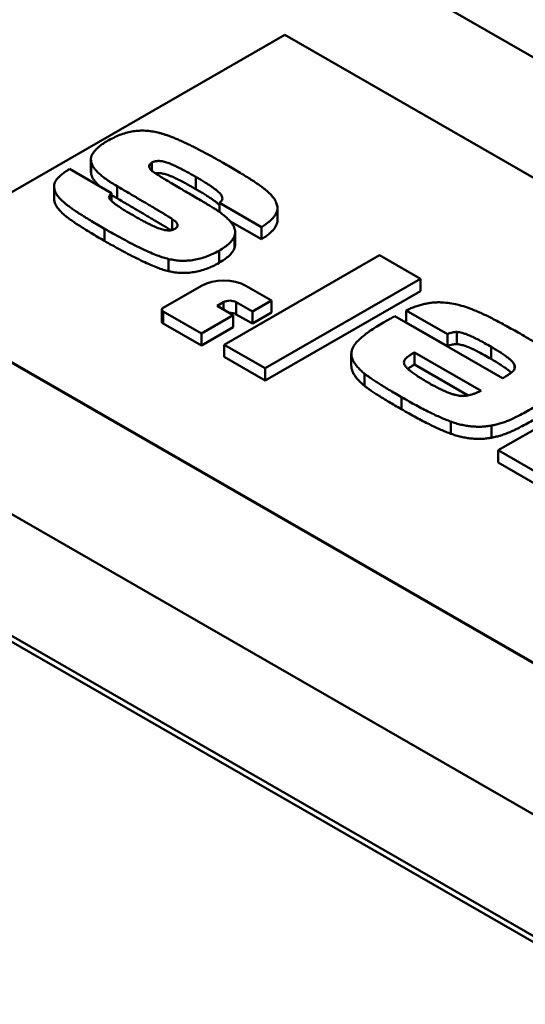
# Model space of a CAD drawing. Units: millimetres. Extents: x 0 to 840, y -13 to 594.
# Drawn here: x 631 to 634, y 400 to 406 of the extents above; entities that cross this region are included whole.
import ezdxf

# ---------------------------------------------------------------- set-up
doc = ezdxf.new("R2010")
doc.units = ezdxf.units.MM
doc.header["$LTSCALE"] = 2
doc.layers.add('Visible Edges(ISO)', color=7, linetype='Continuous', lineweight=50)
doc.layers.add('Visible Tangent Edges(ISO)', color=7, linetype='Continuous', lineweight=50)

msp = doc.modelspace()

# ---------------------------------------------------------------- linework, layer by layer
at = {"layer": 'Visible Edges(ISO)'}
for p, q in [((622.8502, 407.2612), (725.9464, 347.8921)), ((622.8502, 406.4437), (725.9464, 347.0745)), ((725.9994, 347.0031), (622.8502, 406.4028)), ((632.3254, 406.0845), (629.497, 404.4557)), ((639.3325, 402.0493), (632.3254, 406.0845)), ((631.0231, 405.2476), (631.0231, 405.1659)), ((631.0256, 405.2281), (631.0256, 405.1463)), ((631.4324, 405.2259), (631.4324, 405.1708)), ((631.1616, 405.0214), (630.8792, 405.184)), ((630.7753, 405.0672), (630.7753, 404.9855)), ((630.7759, 405.0558), (630.7759, 404.9741)), ((631.1616, 405.0214), (631.1616, 404.9679)), ((631.8859, 404.9551), (631.8859, 404.8946)), ((631.8859, 404.9551), (632.1683, 404.7925)), ((632.2756, 404.9189), (632.2756, 404.8371)), ((631.5695, 404.8467), (631.5695, 404.7729)), ((631.9569, 404.8324), (632.1683, 404.7107)), ((632.1683, 404.7925), (632.1683, 404.7107)), ((631.9884, 404.7337), (631.9884, 404.652)), ((631.9922, 404.7576), (631.9922, 404.6758)), ((631.8837, 404.6337), (631.8837, 404.552)), ((631.5444, 404.5778), (631.5444, 404.496)), ((632.9616, 404.6029), (631.9172, 404.0015)), ((633.2372, 404.4442), (632.9616, 404.6029)), ((629.497, 404.4557), (637.6287, 399.7729)), ((629.497, 404.4516), (637.6287, 399.7688)), ((632.1928, 403.8428), (633.2372, 404.4442)), ((633.2372, 404.4442), (633.2372, 404.3625)), ((631.7655, 404.3977), (631.509, 404.25)), ((632.2357, 404.2992), (632.0647, 404.3977)), ((632.1074, 404.2254), (632.2357, 404.2992)), ((632.1928, 403.7611), (633.2372, 404.3625)), ((632.2357, 404.2992), (632.2357, 404.2175)), ((631.5002, 404.2377), (631.5002, 404.156)), ((631.8714, 404.2629), (631.9141, 404.2875)), ((631.9792, 404.2008), (631.8714, 404.2629)), ((631.9996, 404.2875), (632.1074, 404.2254)), ((633.1413, 404.2322), (633.4173, 404.0732)), ((633.1413, 404.2322), (633.1413, 404.1504)), ((631.509, 404.2254), (631.7655, 404.0777)), ((631.7655, 404.0777), (631.9792, 404.2008)), ((631.9792, 404.2008), (631.9792, 404.119)), ((631.9996, 404.2057), (632.1074, 404.1436)), ((632.1074, 404.2254), (632.1074, 404.1436)), ((632.1074, 404.1436), (632.2357, 404.2175)), ((633.7886, 403.7759), (633.064, 404.1931)), ((631.509, 404.1436), (631.7655, 403.996)), ((631.7655, 403.996), (631.9792, 404.119)), ((633.1413, 404.1504), (633.4173, 403.9914)), ((631.7655, 404.0777), (631.7655, 403.996)), ((633.4173, 404.0732), (633.4173, 403.9914)), ((633.4801, 404.0874), (633.4801, 404.0057)), ((631.9172, 404.0015), (631.9172, 403.9198)), ((631.9172, 404.0015), (632.1928, 403.8428)), ((631.9172, 403.9198), (632.1928, 403.7611)), ((632.7723, 403.942), (632.7723, 403.8603)), ((633.6435, 403.6924), (633.1959, 403.9501)), ((633.1959, 403.9501), (633.1959, 403.8684)), ((632.1928, 403.8428), (632.1928, 403.7611)), ((633.5567, 403.6606), (633.1959, 403.8684)), ((633.8683, 403.8633), (633.8683, 403.8408)), ((632.8614, 403.8068), (632.8614, 403.7251)), ((634.4368, 403.6817), (633.7593, 403.2916)), ((633.44, 403.4848), (633.44, 403.4031)), ((633.7142, 403.4582), (633.7142, 403.3765)), ((633.7593, 403.2916), (634.0349, 403.1329)), ((633.7593, 403.2916), (633.7593, 403.2098)), ((633.7593, 403.2098), (634.0349, 403.0511))]:
    msp.add_line(p, q, dxfattribs=at)
for centre, major_axis, start_param, end_param in [((631.9151, 404.3116), (-0.2116, 0), 3.926991, 5.497787), ((631.9569, 404.2629), (0.0604, 0), 0.785398, 2.356194), ((631.5304, 404.2377), (-0.0302, 0), 5.497787, 7.068583), ((631.9569, 404.1811), (0.0604, 0), 0.785398, 1.634484), ((631.5304, 404.156), (-0.0302, 0), 0, 0.785398)]:
    msp.add_ellipse(centre, major_axis=major_axis, ratio=0.575862, start_param=start_param, end_param=end_param, dxfattribs=at)
for points, knots in [([(631.4633, 405.4303), (631.4493, 405.433), (631.4221, 405.4382), (631.38, 405.4415), (631.3385, 405.4405), (631.2974, 405.4351), (631.2566, 405.4254), (631.2155, 405.4116), (631.1742, 405.3934), (631.1479, 405.379), (631.1342, 405.3715)], [0, 0, 0, 0, 0.119874, 0.233855, 0.345046, 0.457633, 0.576126, 0.704416, 0.845368, 1, 1, 1, 1]), ([(631.9222, 405.2182), (631.9093, 405.2255), (631.884, 405.24), (631.8467, 405.261), (631.8105, 405.2808), (631.7756, 405.2993), (631.7422, 405.3167), (631.7103, 405.333), (631.6797, 405.3481), (631.6502, 405.3619), (631.6223, 405.3747), (631.5955, 405.3861), (631.5702, 405.3964), (631.5461, 405.4054), (631.5238, 405.4136), (631.5025, 405.4203), (631.4825, 405.4258), (631.4695, 405.4288), (631.4633, 405.4303)], [0, 0, 0, 0, 0.092107, 0.180426, 0.264973, 0.345225, 0.42117, 0.493359, 0.5613, 0.625561, 0.686111, 0.741969, 0.79479, 0.842925, 0.888001, 0.928636, 0.965992, 1, 1, 1, 1]), ([(631.1342, 405.3715), (631.1242, 405.3655), (631.105, 405.3539), (631.0795, 405.3358), (631.0594, 405.3175), (631.0428, 405.2996), (631.0315, 405.2815), (631.0244, 405.2636), (631.0222, 405.2457), (631.0245, 405.234), (631.0256, 405.2281)], [0, 0, 0, 0, 0.153443, 0.296311, 0.428873, 0.552805, 0.670691, 0.782547, 0.891214, 1, 1, 1, 1]), ([(631.0256, 405.2281), (631.0276, 405.2221), (631.0316, 405.2098), (631.0427, 405.1912), (631.0579, 405.172), (631.0778, 405.1523), (631.1014, 405.1319), (631.13, 405.111), (631.162, 405.0893), (631.1859, 405.0751), (631.1983, 405.0678)], [0, 0, 0, 0, 0.095412, 0.196678, 0.306748, 0.424555, 0.553243, 0.691164, 0.840002, 1, 1, 1, 1]), ([(631.4313, 405.1717), (631.4265, 405.1769), (631.4176, 405.1865), (631.4128, 405.2016), (631.4175, 405.2155), (631.4274, 405.2224), (631.4324, 405.2259)], [0, 0, 0, 0, 0.301427, 0.549263, 0.769937, 1, 1, 1, 1]), ([(631.4324, 405.2259), (631.4355, 405.2275), (631.4415, 405.2307), (631.4522, 405.2342), (631.4637, 405.2362), (631.476, 405.2373), (631.4889, 405.2364), (631.5027, 405.2348), (631.517, 405.2315), (631.5326, 405.2271), (631.5494, 405.221), (631.5682, 405.2133), (631.5892, 405.2037), (631.6124, 405.1923), (631.6383, 405.1794), (631.6658, 405.1643), (631.6961, 405.1478), (631.7168, 405.136), (631.7275, 405.1298)], [0, 0, 0, 0, 0.034172, 0.066814, 0.099245, 0.13227, 0.167617, 0.204939, 0.247163, 0.293301, 0.346277, 0.409185, 0.482221, 0.56551, 0.658317, 0.762338, 0.875941, 1, 1, 1, 1]), ([(630.8792, 405.184), (630.8695, 405.1773), (630.8513, 405.1647), (630.8274, 405.1463), (630.8084, 405.1298), (630.7941, 405.1148), (630.784, 405.1004), (630.7775, 405.0859), (630.7748, 405.0709), (630.7755, 405.0609), (630.7759, 405.0558)], [0, 0, 0, 0, 0.179809, 0.337558, 0.473696, 0.587708, 0.691184, 0.793036, 0.895896, 1, 1, 1, 1]), ([(631.0231, 405.1659), (631.0231, 405.1652), (631.0232, 405.1587), (631.0245, 405.1522), (631.0256, 405.1463)], [0.8796187, 0.8796187, 0.8796187, 0.8796187, 0.8912142, 1, 1, 1, 1]), ([(631.6584, 405.0318), (631.6418, 405.0416), (631.6107, 405.06), (631.5669, 405.086), (631.5291, 405.1085), (631.4975, 405.1276), (631.4723, 405.1435), (631.453, 405.1558), (631.4398, 405.1648), (631.4336, 405.1698), (631.4313, 405.1717)], [0, 0, 0, 0, 0.213863, 0.402685, 0.566464, 0.704265, 0.816107, 0.902934, 0.963894, 1, 1, 1, 1]), ([(632.2753, 404.9287), (632.2735, 404.9379), (632.2697, 404.957), (632.2535, 404.9854), (632.229, 405.0142), (632.2023, 405.0386), (632.176, 405.0591), (632.1514, 405.0764), (632.1235, 405.0958), (632.0908, 405.1167), (632.0547, 405.1398), (632.0141, 405.1643), (631.9696, 405.1908), (631.9384, 405.2088), (631.9222, 405.2182)], [0, 0, 0, 0, 0.077201, 0.159175, 0.247577, 0.343697, 0.398072, 0.459864, 0.529758, 0.607709, 0.693812, 0.788044, 0.889932, 1, 1, 1, 1]), ([(631.0256, 405.1463), (631.0276, 405.1404), (631.0316, 405.128), (631.0427, 405.1094), (631.0579, 405.0903), (631.072, 405.0763), (631.0805, 405.0686), (631.082, 405.0672)], [0, 0, 0, 0, 0.0954121, 0.1966778, 0.3067476, 0.4245546, 0.449771, 0.449771, 0.449771, 0.449771]), ([(631.4571, 405.1533), (631.4593, 405.1537), (631.4654, 405.1546), (631.476, 405.1556), (631.4889, 405.1547), (631.5027, 405.153), (631.517, 405.1497), (631.5326, 405.1454), (631.5494, 405.1393), (631.5682, 405.1315), (631.5892, 405.122), (631.6124, 405.1106), (631.6383, 405.0977), (631.6658, 405.0826), (631.6961, 405.066), (631.7168, 405.0542), (631.7275, 405.0481)], [0.0806653, 0.0806653, 0.0806653, 0.0806653, 0.0992447, 0.1322699, 0.1676171, 0.2049388, 0.2471635, 0.293301, 0.3462767, 0.4091845, 0.4822206, 0.5655097, 0.6583167, 0.762338, 0.8759408, 1, 1, 1, 1]), ([(631.7275, 405.1298), (631.7378, 405.1238), (631.7577, 405.1123), (631.7858, 405.0955), (631.8104, 405.0796), (631.8326, 405.0652), (631.8512, 405.0517), (631.8674, 405.0397), (631.8803, 405.0287), (631.893, 405.0161), (631.9037, 405.0015), (631.9073, 404.9844), (631.9021, 404.9682), (631.8914, 404.9595), (631.8859, 404.9551)], [0, 0, 0, 0, 0.11845, 0.228281, 0.327842, 0.417962, 0.49883, 0.569504, 0.63207, 0.684923, 0.77438, 0.851884, 0.924302, 1, 1, 1, 1]), ([(630.7759, 405.0558), (630.7779, 405.0471), (630.7822, 405.0292), (630.7989, 405.0024), (630.823, 404.9748), (630.8494, 404.9514), (630.8751, 404.9316), (630.8985, 404.9147), (630.9256, 404.8963), (630.9563, 404.8763), (630.9907, 404.8547), (631.0287, 404.8315), (631.0705, 404.8067), (631.0998, 404.7897), (631.1149, 404.781)], [0, 0, 0, 0, 0.076443, 0.158025, 0.247703, 0.346285, 0.401763, 0.464041, 0.534782, 0.612421, 0.698064, 0.790659, 0.891838, 1, 1, 1, 1]), ([(631.1983, 405.0678), (631.2115, 405.0602), (631.2371, 405.0454), (631.2739, 405.0234), (631.3093, 405.003), (631.3418, 404.9835), (631.3729, 404.9656), (631.4012, 404.9486), (631.4276, 404.933), (631.4517, 404.9184), (631.4742, 404.9054), (631.494, 404.8934), (631.5119, 404.8826), (631.5275, 404.8731), (631.5411, 404.8647), (631.5525, 404.8576), (631.5618, 404.8518), (631.5672, 404.8483), (631.5695, 404.8467)], [0, 0, 0, 0, 0.105022, 0.204048, 0.297669, 0.385894, 0.468112, 0.544336, 0.61576, 0.680584, 0.740598, 0.794622, 0.842646, 0.885871, 0.922498, 0.954327, 0.98016, 1, 1, 1, 1]), ([(631.8989, 404.8852), (631.8947, 404.8883), (631.885, 404.8953), (631.8677, 404.9071), (631.845, 404.9214), (631.8173, 404.9383), (631.785, 404.9581), (631.747, 404.9802), (631.7047, 405.0053), (631.6744, 405.0227), (631.6584, 405.0318)], [0, 0, 0, 0, 0.057088, 0.134211, 0.229476, 0.344819, 0.479368, 0.634007, 0.806944, 1, 1, 1, 1]), ([(631.7275, 405.0481), (631.7378, 405.0421), (631.7577, 405.0305), (631.7858, 405.0137), (631.8104, 404.9978), (631.8326, 404.9834), (631.8512, 404.97), (631.8674, 404.9579), (631.8785, 404.9484), (631.8843, 404.9429), (631.8859, 404.9413)], [0, 0, 0, 0, 0.1184498, 0.2282813, 0.3278425, 0.4179616, 0.4988304, 0.5695037, 0.6320704, 0.6594723, 0.6594723, 0.6594723, 0.6594723]), ([(630.7759, 404.9741), (630.7779, 404.9654), (630.7822, 404.9475), (630.7989, 404.9206), (630.823, 404.893), (630.8494, 404.8696), (630.8751, 404.8498), (630.8985, 404.833), (630.9256, 404.8146), (630.9563, 404.7945), (630.9907, 404.773), (631.0287, 404.7497), (631.0705, 404.725), (631.0998, 404.708), (631.1149, 404.6992)], [0, 0, 0, 0, 0.076443, 0.158025, 0.247703, 0.346285, 0.401763, 0.464041, 0.534782, 0.612421, 0.698064, 0.790659, 0.891838, 1, 1, 1, 1]), ([(631.1448, 404.9895), (631.1446, 404.9916), (631.1441, 404.9962), (631.147, 405.0037), (631.1529, 405.0123), (631.1585, 405.0181), (631.1616, 405.0214)], [0, 0, 0, 0, 0.181341, 0.405273, 0.673914, 1, 1, 1, 1]), ([(631.298, 404.876), (631.287, 404.8825), (631.266, 404.8949), (631.2365, 404.9127), (631.2115, 404.9293), (631.1899, 404.9441), (631.1728, 404.9576), (631.1597, 404.9695), (631.1496, 404.9798), (631.1463, 404.9865), (631.1448, 404.9895)], [0, 0, 0, 0, 0.188482, 0.357922, 0.5098, 0.642846, 0.757573, 0.855501, 0.935645, 1, 1, 1, 1]), ([(631.1983, 404.9861), (631.2115, 404.9784), (631.2371, 404.9636), (631.2739, 404.9416), (631.3093, 404.9213), (631.3418, 404.9018), (631.3729, 404.8839), (631.4012, 404.8669), (631.4276, 404.8512), (631.4517, 404.8367), (631.4742, 404.8237), (631.494, 404.8116), (631.5119, 404.8009), (631.5275, 404.7913), (631.5411, 404.783), (631.5517, 404.7764), (631.5579, 404.7725), (631.5602, 404.771)], [0, 0, 0, 0, 0.105022, 0.2040485, 0.2976685, 0.3858938, 0.4681119, 0.5443361, 0.61576, 0.6805837, 0.7405983, 0.7946221, 0.8426464, 0.8858714, 0.9224981, 0.9543269, 0.9737993, 0.9737993, 0.9737993, 0.9737993]), ([(632.1683, 404.7925), (632.1774, 404.7981), (632.1949, 404.8091), (632.2179, 404.8262), (632.2373, 404.8433), (632.2523, 404.8605), (632.2646, 404.8775), (632.2718, 404.8946), (632.2762, 404.9117), (632.2756, 404.923), (632.2753, 404.9287)], [0, 0, 0, 0, 0.150095, 0.290324, 0.421535, 0.546271, 0.664967, 0.77949, 0.889794, 1, 1, 1, 1]), ([(631.5861, 404.7798), (631.5832, 404.7782), (631.5776, 404.7752), (631.5673, 404.7721), (631.5565, 404.7703), (631.5447, 404.7698), (631.5321, 404.7705), (631.5188, 404.7725), (631.5048, 404.7759), (631.4896, 404.7804), (631.4727, 404.7864), (631.4544, 404.7944), (631.4335, 404.8038), (631.4103, 404.8147), (631.3854, 404.8276), (631.3584, 404.8422), (631.3287, 404.8584), (631.3086, 404.87), (631.298, 404.876)], [0, 0, 0, 0, 0.03319, 0.06402, 0.095631, 0.127344, 0.162259, 0.200747, 0.242426, 0.289364, 0.34358, 0.407819, 0.481678, 0.565217, 0.658358, 0.762135, 0.875717, 1, 1, 1, 1]), ([(631.5695, 404.8467), (631.5743, 404.8435), (631.5831, 404.8373), (631.5938, 404.8277), (631.6014, 404.8186), (631.6051, 404.8098), (631.6057, 404.8015), (631.6028, 404.7936), (631.5958, 404.7862), (631.5894, 404.782), (631.5861, 404.7798)], [0, 0, 0, 0, 0.169363, 0.316668, 0.449366, 0.566451, 0.673399, 0.777559, 0.884758, 1, 1, 1, 1]), ([(631.9884, 404.7337), (631.9898, 404.7393), (631.9926, 404.7507), (631.9921, 404.7683), (631.9867, 404.7865), (631.978, 404.8053), (631.9642, 404.8245), (631.9463, 404.8443), (631.9249, 404.865), (631.9078, 404.8783), (631.8989, 404.8852)], [0, 0, 0, 0, 0.102871, 0.209025, 0.319717, 0.437126, 0.562594, 0.697922, 0.843278, 1, 1, 1, 1]), ([(632.1683, 404.7107), (632.1774, 404.7164), (632.1949, 404.7273), (632.2179, 404.7445), (632.2373, 404.7615), (632.2523, 404.7787), (632.2646, 404.7957), (632.2718, 404.8129), (632.2753, 404.8267), (632.2756, 404.8348), (632.2756, 404.8371)], [0, 0, 0, 0, 0.1500955, 0.290324, 0.4215349, 0.5462708, 0.6649665, 0.7794899, 0.8897938, 0.9363724, 0.9363724, 0.9363724, 0.9363724]), ([(631.1149, 404.781), (631.139, 404.7673), (631.1849, 404.7411), (631.2519, 404.7046), (631.3134, 404.6725), (631.3696, 404.6447), (631.4206, 404.6214), (631.4663, 404.6026), (631.5063, 404.5878), (631.5325, 404.5809), (631.5444, 404.5778)], [0, 0, 0, 0, 0.182012, 0.346856, 0.495746, 0.628203, 0.744996, 0.845143, 0.930093, 1, 1, 1, 1]), ([(631.1149, 404.6992), (631.139, 404.6855), (631.1849, 404.6594), (631.2519, 404.6228), (631.3134, 404.5907), (631.3696, 404.5629), (631.4206, 404.5396), (631.4663, 404.5209), (631.5063, 404.506), (631.5325, 404.4991), (631.5444, 404.496)], [0, 0, 0, 0, 0.182012, 0.346856, 0.495746, 0.628203, 0.744996, 0.845143, 0.930093, 1, 1, 1, 1]), ([(631.8837, 404.6337), (631.8971, 404.642), (631.9226, 404.6576), (631.9537, 404.6828), (631.9764, 404.7079), (631.9845, 404.7254), (631.9884, 404.7337)], [0, 0, 0, 0, 0.285953, 0.544, 0.78083, 1, 1, 1, 1]), ([(631.5444, 404.5778), (631.5585, 404.5748), (631.5863, 404.5691), (631.6297, 404.5653), (631.673, 404.566), (631.7159, 404.5711), (631.7589, 404.5802), (631.8013, 404.594), (631.8438, 404.6118), (631.87, 404.6262), (631.8837, 404.6337)], [0, 0, 0, 0, 0.11956, 0.234673, 0.34729, 0.462758, 0.582754, 0.711279, 0.849152, 1, 1, 1, 1]), ([(631.8837, 404.552), (631.8971, 404.5602), (631.9226, 404.5759), (631.9537, 404.601), (631.9764, 404.6262), (631.9845, 404.6436), (631.9884, 404.652)], [0, 0, 0, 0, 0.285953, 0.544, 0.78083, 1, 1, 1, 1]), ([(631.9884, 404.652), (631.9898, 404.6576), (631.9917, 404.6655), (631.9922, 404.6735), (631.9922, 404.6758)], [0, 0, 0, 0, 0.1028707, 0.1453864, 0.1453864, 0.1453864, 0.1453864]), ([(631.5444, 404.496), (631.5585, 404.4931), (631.5863, 404.4873), (631.6297, 404.4835), (631.673, 404.4842), (631.7159, 404.4894), (631.7589, 404.4985), (631.8013, 404.5122), (631.8438, 404.53), (631.87, 404.5444), (631.8837, 404.552)], [0, 0, 0, 0, 0.11956, 0.234673, 0.34729, 0.462758, 0.582754, 0.711279, 0.849152, 1, 1, 1, 1]), ([(633.3817, 404.2861), (633.3722, 404.2864), (633.3531, 404.287), (633.3239, 404.2855), (633.2945, 404.2817), (633.2644, 404.2761), (633.2341, 404.2681), (633.2033, 404.2582), (633.1719, 404.2462), (633.1517, 404.237), (633.1413, 404.2322)], [0, 0, 0, 0, 0.107904, 0.217016, 0.330841, 0.448856, 0.574526, 0.707878, 0.848655, 1, 1, 1, 1]), ([(633.9057, 404.0759), (633.8899, 404.085), (633.8593, 404.1026), (633.814, 404.1276), (633.7714, 404.1506), (633.7315, 404.1716), (633.6938, 404.1903), (633.6588, 404.2072), (633.6265, 404.222), (633.5873, 404.2384), (633.541, 404.2555), (633.4864, 404.2712), (633.4336, 404.2817), (633.3986, 404.2847), (633.3817, 404.2861)], [0, 0, 0, 0, 0.103125, 0.199854, 0.289704, 0.372691, 0.449363, 0.519721, 0.58331, 0.640256, 0.743439, 0.836748, 0.921703, 1, 1, 1, 1]), ([(633.064, 404.1931), (633.0551, 404.1882), (633.039, 404.1793), (633.0176, 404.1671), (633.001, 404.158), (632.9918, 404.1526), (632.9881, 404.1505)], [0, 0, 0, 0, 0.350474, 0.631432, 0.848956, 1, 1, 1, 1]), ([(632.9881, 404.1505), (632.9734, 404.1419), (632.9452, 404.1255), (632.907, 404.1004), (632.8729, 404.0767), (632.8444, 404.0536), (632.8201, 404.0318), (632.8007, 404.0108), (632.7869, 403.9907), (632.7771, 403.9715), (632.7722, 403.9524), (632.7721, 403.933), (632.7764, 403.9131), (632.7843, 403.8927), (632.7972, 403.8718), (632.8145, 403.8504), (632.8357, 403.8285), (632.8526, 403.8142), (632.8614, 403.8068)], [0, 0, 0, 0, 0.091086, 0.175313, 0.253249, 0.324734, 0.390338, 0.450019, 0.504416, 0.55418, 0.601914, 0.650463, 0.701012, 0.753491, 0.809475, 0.868732, 0.932309, 1, 1, 1, 1]), ([(633.4173, 404.0732), (633.4231, 404.0754), (633.4339, 404.0796), (633.4503, 404.0841), (633.4656, 404.0871), (633.4755, 404.0873), (633.4801, 404.0874)], [0, 0, 0, 0, 0.301821, 0.569541, 0.7976, 1, 1, 1, 1]), ([(633.4801, 404.0874), (633.4861, 404.087), (633.4991, 404.086), (633.5191, 404.0807), (633.542, 404.0737), (633.5675, 404.0632), (633.5968, 404.0497), (633.6305, 404.0324), (633.6692, 404.0114), (633.6965, 403.9959), (633.7111, 403.9876)], [0, 0, 0, 0, 0.061355, 0.13396, 0.223001, 0.327594, 0.454313, 0.60792, 0.789761, 1, 1, 1, 1]), ([(634.2212, 403.8152), (634.2183, 403.8239), (634.2123, 403.8419), (634.1942, 403.8689), (634.1696, 403.8969), (634.1432, 403.9205), (634.1182, 403.9403), (634.0964, 403.9566), (634.0711, 403.9737), (634.0438, 403.9923), (634.013, 404.0116), (633.9802, 404.0322), (633.944, 404.0538), (633.9188, 404.0684), (633.9057, 404.0759)], [0, 0, 0, 0, 0.082053, 0.170879, 0.267851, 0.373342, 0.43128, 0.495287, 0.564798, 0.640532, 0.721299, 0.808327, 0.901024, 1, 1, 1, 1]), ([(633.4173, 403.9914), (633.4231, 403.9937), (633.4339, 403.9979), (633.4503, 404.0024), (633.4656, 404.0054), (633.4755, 404.0056), (633.4801, 404.0057)], [0, 0, 0, 0, 0.301821, 0.569541, 0.7976, 1, 1, 1, 1]), ([(633.4801, 404.0057), (633.4861, 404.0052), (633.4991, 404.0042), (633.5191, 403.999), (633.542, 403.9919), (633.5675, 403.9814), (633.5968, 403.9679), (633.6305, 403.9507), (633.6692, 403.9296), (633.6965, 403.9141), (633.7111, 403.9058)], [0, 0, 0, 0, 0.061355, 0.13396, 0.223001, 0.327594, 0.454313, 0.60792, 0.789761, 1, 1, 1, 1]), ([(633.7111, 403.9876), (633.7225, 403.9809), (633.7445, 403.9681), (633.7746, 403.9492), (633.8006, 403.9317), (633.8224, 403.9155), (633.8404, 403.9007), (633.8535, 403.8871), (633.8634, 403.8749), (633.8668, 403.867), (633.8683, 403.8633)], [0, 0, 0, 0, 0.181709, 0.346931, 0.494664, 0.626347, 0.742338, 0.842331, 0.927677, 1, 1, 1, 1]), ([(633.1959, 403.9501), (633.1892, 403.946), (633.1769, 403.9384), (633.1611, 403.9276), (633.1486, 403.9189), (633.1377, 403.9095), (633.1283, 403.8983), (633.1265, 403.8889), (633.1256, 403.8841)], [0, 0, 0, 0, 0.214657, 0.392366, 0.535491, 0.642464, 0.81953, 1, 1, 1, 1]), ([(633.7111, 403.9058), (633.7225, 403.8991), (633.7445, 403.8863), (633.7746, 403.8674), (633.8006, 403.8499), (633.8224, 403.8338), (633.8372, 403.8216), (633.8442, 403.8148), (633.8459, 403.8131)], [0, 0, 0, 0, 0.1817091, 0.3469309, 0.4946639, 0.626347, 0.7423375, 0.7801022, 0.7801022, 0.7801022, 0.7801022]), ([(632.7723, 403.8603), (632.7723, 403.8574), (632.7728, 403.8478), (632.7764, 403.8314), (632.7843, 403.8109), (632.7972, 403.79), (632.8145, 403.7687), (632.8357, 403.7467), (632.8526, 403.7324), (632.8614, 403.7251)], [0.6283424, 0.6283424, 0.6283424, 0.6283424, 0.6504625, 0.7010123, 0.7534909, 0.809475, 0.8687319, 0.9323095, 1, 1, 1, 1]), ([(633.1256, 403.8841), (633.1261, 403.8803), (633.127, 403.8719), (633.1344, 403.8588), (633.1469, 403.8446), (633.1635, 403.8287), (633.1857, 403.8116), (633.212, 403.7926), (633.2441, 403.7726), (633.2673, 403.7589), (633.2795, 403.7516)], [0, 0, 0, 0, 0.070308, 0.154232, 0.251661, 0.365257, 0.496459, 0.64623, 0.813531, 1, 1, 1, 1]), ([(633.1959, 403.8684), (633.1892, 403.8642), (633.1769, 403.8567), (633.1626, 403.8469), (633.1548, 403.8415), (633.1523, 403.8396)], [0, 0, 0, 0, 0.2146566, 0.3923656, 0.4825207, 0.4825207, 0.4825207, 0.4825207]), ([(633.8683, 403.8633), (633.8692, 403.8599), (633.8708, 403.8531), (633.8694, 403.8431), (633.8656, 403.8335), (633.8586, 403.824), (633.8474, 403.814), (633.8321, 403.8027), (633.8122, 403.7897), (633.7969, 403.7808), (633.7886, 403.7759)], [0, 0, 0, 0, 0.101629, 0.196643, 0.291388, 0.385999, 0.496138, 0.634943, 0.801539, 1, 1, 1, 1]), ([(632.8614, 403.8068), (632.8672, 403.8023), (632.8799, 403.7925), (632.9012, 403.7771), (632.9264, 403.76), (632.9555, 403.7412), (632.9885, 403.7207), (633.0254, 403.6985), (633.0657, 403.6744), (633.0941, 403.658), (633.1089, 403.6494)], [0, 0, 0, 0, 0.079834, 0.17248, 0.277924, 0.396241, 0.527484, 0.672561, 0.829777, 1, 1, 1, 1]), ([(632.8614, 403.7251), (632.8672, 403.7205), (632.8799, 403.7107), (632.9012, 403.6953), (632.9264, 403.6782), (632.9555, 403.6595), (632.9885, 403.6389), (633.0254, 403.6168), (633.0657, 403.5927), (633.0941, 403.5762), (633.1089, 403.5677)], [0, 0, 0, 0, 0.079834, 0.17248, 0.277924, 0.396241, 0.527484, 0.672561, 0.829777, 1, 1, 1, 1]), ([(633.2795, 403.7516), (633.2908, 403.7452), (633.3124, 403.733), (633.3441, 403.716), (633.3737, 403.7013), (633.401, 403.6886), (633.4262, 403.6782), (633.4493, 403.6698), (633.4702, 403.6636), (633.4894, 403.6594), (633.5079, 403.6574), (633.5263, 403.6571), (633.545, 403.6586), (633.5642, 403.6617), (633.5835, 403.6671), (633.6034, 403.6739), (633.624, 403.6822), (633.6368, 403.6889), (633.6435, 403.6924)], [0, 0, 0, 0, 0.108454, 0.207441, 0.297078, 0.3767, 0.448013, 0.509689, 0.563678, 0.608918, 0.650581, 0.692043, 0.734396, 0.77966, 0.828115, 0.881075, 0.938294, 1, 1, 1, 1]), ([(633.1089, 403.6494), (633.1259, 403.6398), (633.1587, 403.6212), (633.2066, 403.5945), (633.2522, 403.5704), (633.2949, 403.5485), (633.3349, 403.5291), (633.3721, 403.512), (633.4068, 403.4975), (633.4294, 403.4889), (633.44, 403.4848)], [0, 0, 0, 0, 0.163134, 0.315317, 0.45662, 0.587078, 0.706025, 0.815001, 0.912775, 1, 1, 1, 1]), ([(633.7142, 403.4582), (633.7249, 403.4604), (633.7463, 403.4647), (633.7777, 403.4734), (633.8083, 403.4839), (633.8399, 403.4962), (633.8732, 403.5121), (633.9117, 403.5313), (633.9552, 403.555), (633.9857, 403.5724), (634.0021, 403.5817)], [0, 0, 0, 0, 0.093407, 0.188247, 0.286932, 0.388593, 0.504244, 0.644334, 0.809823, 1, 1, 1, 1]), ([(633.1089, 403.5677), (633.1259, 403.558), (633.1587, 403.5394), (633.2066, 403.5127), (633.2522, 403.4886), (633.2949, 403.4668), (633.3349, 403.4474), (633.3721, 403.4303), (633.4068, 403.4157), (633.4294, 403.4071), (633.44, 403.4031)], [0, 0, 0, 0, 0.163134, 0.315317, 0.45662, 0.587078, 0.706025, 0.815001, 0.912775, 1, 1, 1, 1]), ([(633.44, 403.4848), (633.4516, 403.4808), (633.4743, 403.4729), (633.5097, 403.4637), (633.5446, 403.4566), (633.5793, 403.452), (633.6137, 403.4499), (633.6476, 403.4499), (633.6814, 403.4527), (633.7032, 403.4564), (633.7142, 403.4582)], [0, 0, 0, 0, 0.141823, 0.276077, 0.403583, 0.527178, 0.645969, 0.763304, 0.880237, 1, 1, 1, 1]), ([(633.7142, 403.3765), (633.7249, 403.3786), (633.7463, 403.383), (633.7777, 403.3916), (633.8083, 403.4021), (633.8399, 403.4145), (633.8732, 403.4304), (633.9117, 403.4495), (633.9552, 403.4732), (633.9857, 403.4906), (634.0021, 403.4999)], [0, 0, 0, 0, 0.093407, 0.188247, 0.286932, 0.388593, 0.504244, 0.644334, 0.809823, 1, 1, 1, 1]), ([(633.44, 403.4031), (633.4516, 403.399), (633.4743, 403.3911), (633.5097, 403.3819), (633.5446, 403.3749), (633.5793, 403.3702), (633.6137, 403.3682), (633.6476, 403.3682), (633.6814, 403.371), (633.7032, 403.3746), (633.7142, 403.3765)], [0, 0, 0, 0, 0.141823, 0.276077, 0.403583, 0.527178, 0.645969, 0.763304, 0.880237, 1, 1, 1, 1])]:
    msp.add_open_spline(points, degree=3, knots=knots, dxfattribs=at)
for points in [[(630.7753, 404.9855), (630.7753, 404.9817), (630.7756, 404.9779), (630.7759, 404.9741)], [(631.1616, 405.0083), (631.1735, 405.0007), (631.1859, 404.9934), (631.1983, 404.9861)]]:
    msp.add_open_spline(points, degree=3, dxfattribs=at)
at = {"layer": 'Visible Tangent Edges(ISO)'}
for p, q in [((627.3757, 409.7451), (728.103, 351.7401)), ((631.7275, 405.1298), (631.7275, 405.0481)), ((631.1983, 405.0678), (631.1983, 404.9861)), ((631.1149, 404.781), (631.1149, 404.6992)), ((631.9141, 404.2875), (631.9141, 404.2383)), ((631.9996, 404.2875), (631.9996, 404.2057)), ((631.509, 404.2254), (631.509, 404.1436)), ((633.7111, 403.9876), (633.7111, 403.9058)), ((633.1089, 403.6494), (633.1089, 403.5677))]:
    msp.add_line(p, q, dxfattribs=at)

doc.saveas('drawing.dxf')
